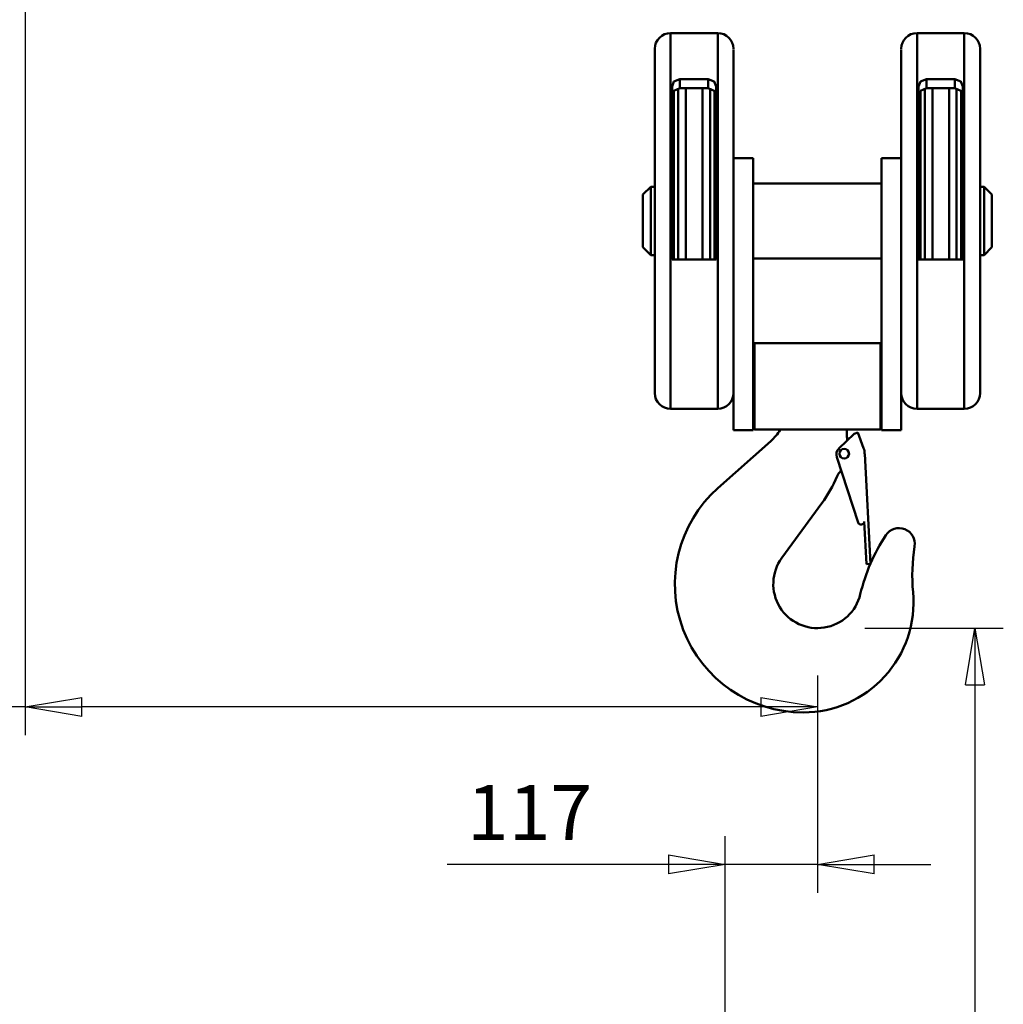
# Model space of a CAD drawing. Units: millimetres. Extents: x 0 to 11880, y 0 to 8400.
# Drawn here: x 3507 to 4756, y 4195 to 5446 of the extents above; entities that cross this region are included whole.
import ezdxf

# ---------------------------------------------------------------- set-up
doc = ezdxf.new("R2010")
doc.units = ezdxf.units.MM
doc.header["$MEASUREMENT"] = 0
doc.layers.add('(1) Shape lines', color=7, linetype='Continuous', lineweight=35)
doc.layers.add('(6) Dimensions', color=7, linetype='Continuous', lineweight=35)
doc.styles.add('Arial', font='ARIAL.TTF')
doc.dimstyles.new('Vertex Style', dxfattribs={"dimscale": 20, "dimtxt": 0.18, "dimasz": 3.6, "dimexe": 1.8, "dimexo": 0.0625, "dimgap": 1.7, "dimtad": 1, "dimdec": 1, "dimdsep": 46, "dimtxsty": 'Arial', "dimblk1": 'CLOSED', "dimblk2": 'CLOSED', "dimsah": 1, "dimcen": 0.09, "dimdle": 1.8, "dimclrd": 9, "dimclre": 9, "dimadec": 1, "dimazin": 2, "dimtfac": 0.65, "dimtdec": 4, "dimtmove": 0, "dimatfit": 3, "dimfxl": 0, "dimtolj": 1, "dimtzin": 0, "dimlwd": 25, "dimlwe": 25, "dimarcsym": 0})

# ---------------------------------------------------------------- blocks, each defined once
blk = doc.blocks.new('_Closed')
at = {"color": 0, "linetype": 'ByBlock', "lineweight": -2}
for p, q in [((-1, 0.166667), (0, 0)), ((-1, 0.166667), (-1, -0.166667)), ((0, 0), (-1, -0.166667)), ((0, 0), (-1, 0))]:
    blk.add_line(p, q, dxfattribs=at)
blk = doc.blocks.new('*D30')
at = {"layer": '(6) Dimensions', "color": 9, "lineweight": 25}
for p, q in [((4579.5, 4673), (4755.5, 4673)), ((4719.5, 4601), (4719.5, 2872)), ((4462.5, 2800), (4755.5, 2800))]:
    blk.add_line(p, q, dxfattribs=at)
at = {"layer": 'Defpoints', "color": 0}
for p in [(4519.5, 4673), (4402.5, 2800), (4719.5, 2800)]:
    blk.add_point(p, dxfattribs=at)
at = {"layer": '(6) Dimensions', "color": 9, "lineweight": 25, "xscale": 72, "yscale": 72, "zscale": 72}
for p, rotation in [((4719.5, 4673), 90), ((4719.5, 2800), 270)]:
    blk.add_blockref('_Closed', p, dxfattribs=dict(at, rotation=rotation))
at = {"layer": '(6) Dimensions', "color": 0, "lineweight": 35, "insert": (4653.1, 3736.5), "char_height": 70, "attachment_point": 5, "rotation": 90, "style": 'Arial'}
blk.add_mtext('\\A1;6000', dxfattribs=at)
blk = doc.blocks.new('*D39')
at = {"layer": '(6) Dimensions', "color": 9, "lineweight": 25}
for p, q in [((3513.5, 6185), (3513.5, 4537)), ((4519.5, 4613), (4519.5, 4537)), ((3513.5, 4573), (3178, 4573)), ((4447.5, 4573), (3585.5, 4573))]:
    blk.add_line(p, q, dxfattribs=at)
at = {"layer": 'Defpoints', "color": 0}
for p in [(3513.5, 6245), (4519.5, 4673), (3513.5, 4573)]:
    blk.add_point(p, dxfattribs=at)
at = {"layer": '(6) Dimensions', "color": 9, "lineweight": 25, "xscale": 72, "yscale": 72, "zscale": 72, "rotation": 180}
blk.add_blockref('_Closed', (3513.5, 4573), dxfattribs=at)
at = {"layer": '(6) Dimensions', "color": 9, "lineweight": 25, "xscale": 72, "yscale": 72, "zscale": 72}
blk.add_blockref('_Closed', (4519.5, 4573), dxfattribs=at)
at = {"layer": '(6) Dimensions', "color": 0, "lineweight": 35, "insert": (3309.8, 4639.4), "char_height": 70, "attachment_point": 5, "style": 'Arial'}
blk.add_mtext('\\A1;1006', dxfattribs=at)
blk = doc.blocks.new('*D40')
at = {"layer": '(6) Dimensions', "color": 9, "lineweight": 25}
for p, q in [((4519.5, 4613), (4519.5, 4337)), ((4402.5, 2860), (4402.5, 4409)), ((4402.5, 4373), (4049.4, 4373)), ((4330.5, 4373), (4258.5, 4373)), ((4519.5, 4373), (4402.5, 4373)), ((4591.5, 4373), (4663.5, 4373))]:
    blk.add_line(p, q, dxfattribs=at)
at = {"layer": 'Defpoints', "color": 0}
for p in [(4519.5, 4673), (4402.5, 4373), (4402.5, 2800)]:
    blk.add_point(p, dxfattribs=at)
at = {"layer": '(6) Dimensions', "color": 9, "lineweight": 25, "xscale": 72, "yscale": 72, "zscale": 72}
blk.add_blockref('_Closed', (4402.5, 4373), dxfattribs=at)
at = {"layer": '(6) Dimensions', "color": 9, "lineweight": 25, "xscale": 72, "yscale": 72, "zscale": 72, "rotation": 180}
blk.add_blockref('_Closed', (4519.5, 4373), dxfattribs=at)
at = {"layer": '(6) Dimensions', "color": 0, "lineweight": 35, "insert": (4154, 4438.8), "char_height": 70, "attachment_point": 5, "style": 'Arial'}
blk.add_mtext('\\A1;117', dxfattribs=at)
blk = doc.blocks.new('Crane_3D_2_74cbaec9-4860-40de-932e-f7d977738cf7')
at = {"layer": '(1) Shape lines', "color": 7, "linetype": 'Continuous', "lineweight": 50, "ltscale": 60}
for p, q in [((-205, -771.5), (-205, -1248.5)), ((-205, -771.5), (-145, -771.5)), ((-145, -771.5), (-145, -1248.5)), ((108, -771.5), (108, -1248.5)), ((108, -771.5), (168, -771.5)), ((168, -771.5), (168, -1248.5)), ((-225, -791.5), (-225, -1228.5)), ((-125, -792.3), (-125, -1209.1)), ((88, -792.3), (88, -1209.1)), ((188, -791.5), (188, -1228.5)), ((-193, -841.5), (-193, -830)), ((-193, -830), (-157, -830)), ((-157, -841.5), (-157, -830)), ((120, -841.5), (120, -830)), ((120, -830), (156, -830)), ((156, -841.5), (156, -830)), ((-203, -1059), (-203, -839.2)), ((-200.8, -1059), (-200.8, -845)), ((-195.2, -1059.2), (-195.2, -841.5)), ((-193, -841.5), (-157, -841.5)), ((-185.6, -1059.1), (-185.6, -841)), ((-164.4, -1059.1), (-164.4, -841)), ((-154.8, -1059), (-154.8, -841.6)), ((-149.2, -1059.2), (-149.2, -844.7)), ((-147, -839.2), (-147, -1059)), ((110, -1059), (110, -839.2)), ((112.2, -1059), (112.2, -845)), ((117.8, -1059.2), (117.8, -841.5)), ((120, -841.5), (156, -841.5)), ((127.4, -1059.1), (127.4, -841)), ((148.6, -1059.1), (148.6, -841)), ((158.2, -1059), (158.2, -841.6)), ((163.8, -1059.2), (163.8, -844.7)), ((166, -839.2), (166, -1059)), ((-125, -930.5), (-100, -930.5)), ((-100, -930.5), (-100, -1275.5)), ((63, -1275.5), (63, -930.5)), ((63, -930.5), (88, -930.5)), ((-100, -962.5), (63, -962.5)), ((-240, -976.5), (-230, -966.5)), ((-230, -966.5), (-230, -1053.5)), ((-230, -966.5), (-225, -966.5)), ((188, -966.5), (193, -966.5)), ((193, -966.5), (193, -1053.5)), ((193, -966.5), (203, -976.5)), ((-240, -976.5), (-240, -1043.5)), ((203, -976.5), (203, -1043.5)), ((-230, -1053.5), (-240, -1043.5)), ((203, -1043.5), (193, -1053.5)), ((-225, -1053.5), (-230, -1053.5)), ((-147, -1059), (-203, -1059)), ((63, -1057.5), (-100, -1057.5)), ((166, -1059), (110, -1059)), ((193, -1053.5), (188, -1053.5)), ((61.5, -1165), (-98.5, -1165)), ((-98.5, -1275), (-98.5, -1165)), ((61.5, -1275), (61.5, -1165)), ((-125, -1275.5), (-125, -1209.1)), ((88, -1209.1), (88, -1275.5)), ((-145, -1248.5), (-205, -1248.5)), ((168, -1248.5), (108, -1248.5)), ((61.5, -1275), (-98.5, -1275)), ((19, -1275), (19, -1282.7)), ((-100, -1275.5), (-125, -1275.5)), ((28.2, -1280.4), (8.9, -1298.9)), ((32.8, -1278.6), (28.2, -1280.4)), ((32.8, -1278.6), (40.2, -1298.3)), ((88, -1275.5), (63, -1275.5)), ((-77.8, -1289.6), (-144.8, -1349.2)), ((6.2, -1310.1), (33.2, -1392.7)), ((41.5, -1305.6), (48.8, -1445.4)), ((11.5, -1326.9), (10.7, -1327.7)), ((-12.8, -1368.4), (-63.7, -1437.9)), ((41, -1391.7), (43.8, -1445.6)), ((48.8, -1445.4), (43.8, -1445.6))]:
    blk.add_line(p, q, dxfattribs=at)
for points in [[(-203, -839.2), (-200.6, -833.1), (-193, -830)], [(-157, -830), (-149.4, -833.1), (-147, -839.2)], [(110, -839.2), (112.4, -833.1), (120, -830)], [(156, -830), (163.6, -833.1), (166, -839.2)], [(-203, -851.3), (-200.6, -844.8), (-193, -841.5)], [(-157, -841.5), (-149.4, -844.8), (-147, -851.3)], [(110, -851.3), (112.4, -844.8), (120, -841.5)], [(156, -841.5), (163.6, -844.8), (166, -851.3)]]:
    blk.add_lwpolyline(points, dxfattribs=at)
blk.add_circle((15.5, -1305.5), 6.13, dxfattribs=at)
for centre, radius, start, end in [((-205, -791.5), 20, 90, 180), ((-145, -791.5), 20, 0, 90), ((108, -791.5), 20, 90, 180), ((168, -791.5), 20, 0, 90), ((-205, -1228.5), 20, 180, 270), ((-145, -1228.5), 20, 270, 0), ((108, -1228.5), 20, 180, 270), ((168, -1228.5), 20, 270, 0), ((-121, -1241), 65, 311.6609, 328.2768), ((39, -1282.7), 20, 180, 196.6568), ((15.5, -1306.4), 10, 131.097, 201.5914), ((15.5, -1306.5), 26, 1.9702, 18.255), ((-17.3, -1300.6), 39.1, 348.8951, 353.5732), ((-146, -1271), 165, 323.8057, 337.4767), ((24.9, -1341.9), 20, 135, 157.4767), ((-17.3, -1300.6), 39.1, 317.5528, 317.8368), ((-36.5, -1471), 163, 131.6609, 270), ((37, -1391.5), 4, 198.1025, 356.4873), ((85.1, -1420), 20, 350.9746, 146.6182), ((265.5, -1538.8), 236, 146.6182, 166.5645), ((338, -1460.2), 236, 170.9746, 185.1637), ((-18.5, -1471), 56, 143.8057, 346.5645), ((-36.5, -1494), 140, 270, 5.1637)]:
    blk.add_arc(centre, radius, start, end, dxfattribs=at)

msp = doc.modelspace()

# ---------------------------------------------------------------- block references
at = {"color": 7, "linetype": 'ByBlock'}
msp.add_blockref('Crane_3D_2_74cbaec9-4860-40de-932e-f7d977738cf7', (4538, 6200), dxfattribs=at)

# ---------------------------------------------------------------- dimensions: what is measured, and where the dimension line sits
at = {"layer": '(6) Dimensions', "color": 7, "lineweight": 35}
for base, p2, picture, middle in [((3513.5, 4573), (3513.5, 6245), '*D39', (3309.76, 4573)), ((4402.5, 4373), (4402.5, 2800), '*D40', (4153.96, 4373))]:
    dim = msp.add_linear_dim(base=base, p1=(4519.5, 4673), p2=p2, dimstyle='Vertex Style', override={"dimtxt": 3.5, "dimexo": 3, "dimgap": 1.53125, "dimdec": 0, "dimtxsty": 'Arial', "dimcen": 0}, dxfattribs=at)
    dim.commit()
    dim.dimension.update_dxf_attribs({"geometry": picture, "text_midpoint": middle, "dimtype": 160})
dim = msp.add_linear_dim(base=(4719.5, 2800), p1=(4519.5, 4673), p2=(4402.5, 2800), angle=90, dimstyle='Vertex Style', override={"dimtxt": 3.5, "dimexo": 3, "dimgap": 1.53125, "dimdec": 0, "dimlfac": 3.203417, "dimtxsty": 'Arial', "dimcen": 0}, dxfattribs=at)
dim.commit()
dim.dimension.update_dxf_attribs({"geometry": '*D30', "text_midpoint": (4719.5, 3736.5), "dimtype": 160})

doc.saveas('drawing.dxf')
